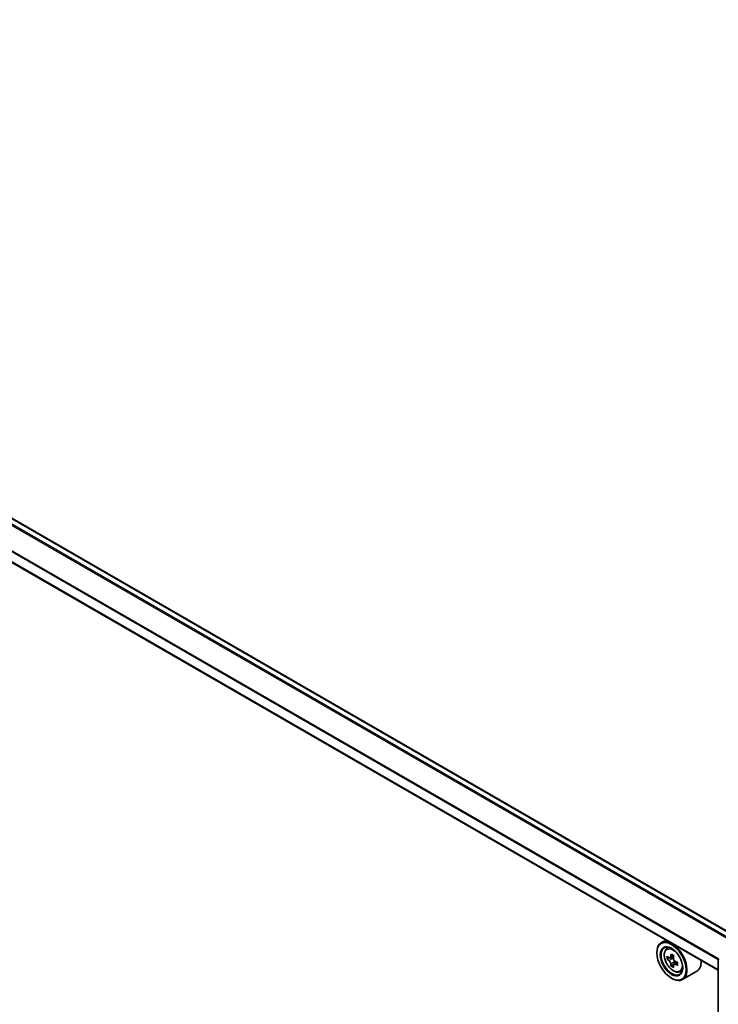
# Model space of a CAD drawing. Units: millimetres. Extents: x 36 to 10458, y 20 to 1987.
# Drawn here: x 150 to 187, y 530 to 582 of the extents above; entities that cross this region are included whole.
import ezdxf

# ---------------------------------------------------------------- set-up
doc = ezdxf.new("R2010")
doc.units = ezdxf.units.MM
doc.header["$LTSCALE"] = 2.5
doc.layers.get('Defpoints').update_dxf_attribs({"lineweight": 25})
for name, color, linetype, lineweight in [('Dimension (ISO)', 7, 'Continuous', 18), ('Visible (ISO)', 7, 'Continuous', 35), ('Visible Narrow (ISO)', 7, 'Continuous', 25)]:
    doc.layers.add(name, color=color, linetype=linetype, lineweight=lineweight)
doc.styles.add('Note Text (TK)', font='MS PGothic.ttf')
doc.dimstyles.new('Default - Method 1b (TK)', dxfattribs={"dimscale": 2.5, "dimtxt": 2.5, "dimasz": 2.5, "dimexe": 1, "dimexo": 1.5, "dimgap": 1, "dimtad": 1, "dimdsep": 46, "dimtxsty": 'Note Text (TK)', "dimblk": 'OPEN', "dimcen": 0.09, "dimdle": 5, "dimclrd": 100, "dimclre": 100, "dimclrt": 7, "dimadec": 1, "dimazin": 1, "dimtfac": 1, "dimtmove": 0, "dimatfit": 3, "dimldrblk": 'OPEN', "dimfxl": 1, "dimtolj": 1, "dimlwd": -1, "dimlwe": -1, "dimarcsym": 0})

# ---------------------------------------------------------------- blocks, each defined once
blk = doc.blocks.new('_Open')
at = {"color": 0, "linetype": 'ByBlock', "lineweight": -2}
for p, q in [((-1, 0.1667), (0, 0)), ((-1, -0.1667), (0, 0)), ((0, 0), (-1, 0))]:
    blk.add_line(p, q, dxfattribs=at)
blk = doc.blocks.new('*D22')
at = {"layer": 'Defpoints', "color": 0}
for p in [(99.571, 547.215), (195.887, 494.45), (164.829, 476.518)]:
    blk.add_point(p, dxfattribs=at)
at = {"layer": 'Dimension (ISO)', "color": 100}
for p, q in [((95.835, 545.058), (69.147, 529.649)), ((77.031, 527.929), (159.435, 479.677)), ((192.15, 492.293), (162.337, 475.08))]:
    blk.add_line(p, q, dxfattribs=at)
at = {"layer": 'Dimension (ISO)', "color": 100, "xscale": 6.25, "yscale": 6.25, "zscale": 6.25}
for p, rotation in [((71.638, 531.088), 149.6482070321266), ((164.829, 476.518), 329.6482070321267)]:
    blk.add_blockref('_Open', p, dxfattribs=dict(at, rotation=rotation))
at = {"layer": 'Dimension (ISO)', "color": 7, "insert": (115.792, 511.085), "char_height": 6.25, "attachment_point": 4, "rotation": 329.6482, "style": 'Note Text (TK)'}
blk.add_mtext('\\A1;{\\Q29.648;\\W0.819;\\H0.816x;430}', dxfattribs=at)

msp = doc.modelspace()

# ---------------------------------------------------------------- linework, layer by layer
at = {"layer": 'Visible (ISO)'}
for p, q in [((187.4922, 533.2364), (103.5922, 581.6761)), ((186.625, 531.4028), (102.7472, 579.8297)), ((183.8538, 533.0028), (183.6151, 532.865)), ((183.3821, 532.3245), (183.3821, 532.35)), ((183.8922, 532.5333), (183.9964, 532.6249)), ((184.2709, 532.175), (184.0841, 532.0672)), ((184.0575, 532.0607), (183.9268, 531.9852)), ((184.1189, 532.0873), (184.2135, 532.0327)), ((184.2649, 531.702), (184.1339, 531.6264)), ((184.4703, 531.8292), (184.2836, 531.7214)), ((184.3184, 531.8509), (184.3184, 531.7415)), ((186.625, 495.656), (186.625, 531.9954)), ((184.5914, 531.3222), (184.7228, 531.3667)), ((185.4914, 531.3502), (184.7401, 530.9164)), ((184.1555, 530.9849), (184.1776, 530.9721))]:
    msp.add_line(p, q, dxfattribs=at)
msp.add_arc((186.7188, 531.9954), 0.0937, 153.00449, 180, dxfattribs=at)
for major_axis in [(-0.5469, 0.9472), (0.4219, -0.7307)]:
    msp.add_ellipse((184.1555, 531.8779), major_axis=major_axis, ratio=0.5773503, dxfattribs=at)
for centre, major_axis, ratio, start_param, end_param in [((184.1776, 531.8907), (0.5625, -0.9743), 0.5773503, 5.4977871, 10.2101761), ((184.1776, 531.8907), (0.4062, -0.7036), 0.5773503, 2.375245, 7.049533), ((185.7156, 532.8584), (-1.1357, -1.9661), 0.5772059, 5.3250127, 5.389314), ((185.7847, 533.1374), (-2.2388, 0.0005), 0.5774946, 0.7418901, 0.8291563), ((185.8537, 532.7786), (1.1357, 1.9661), 0.5772059, 2.18342, 2.2477214), ((185.5084, 532.9781), (-1.1198, -1.9386), 0.5772059, 5.454279, 5.5415452), ((185.7846, 532.8982), (-2.2706, 0.0005), 0.5774946, 0.6126238, 0.6769251), ((185.7846, 532.7388), (2.2706, -0.0005), 0.5774946, 3.7542164, 3.8185178), ((185.7156, 532.8584), (-1.1357, -1.9661), 0.5772059, 5.6065102, 5.6708115), ((184.2135, 531.9115), (0.0742, -0.1286), 0.5773503, 1.7944263, 2.3559445), ((185.8537, 532.7786), (1.1357, 1.9661), 0.5772059, 2.4649175, 2.5292189), ((184.2135, 531.9115), (0.0742, -0.1286), 0.5773503, 0.7851482, 1.3458951), ((185.7846, 532.7388), (2.2706, -0.0005), 0.5774946, 4.0357139, 4.1000153), ((185.7846, 532.8982), (-2.2706, 0.0005), 0.5774946, 0.8941213, 0.9584226), ((186.0608, 532.659), (1.1198, 1.9386), 0.5772059, 2.3126864, 2.3999525), ((184.9289, 532.3245), (0.5625, -0.9743), 0.5773503, 0, 0.8481438), ((185.7845, 532.4996), (2.2388, -0.0005), 0.5774946, 3.8834828, 3.9707489)]:
    msp.add_ellipse(centre, major_axis=major_axis, ratio=ratio, start_param=start_param, end_param=end_param, dxfattribs=at)
for points, knots in [([(183.8922, 532.5333), (183.8586, 532.5038), (183.8319, 532.4662), (183.791, 532.3755), (183.7785, 532.3212), (183.7697, 532.2006), (183.7747, 532.1338), (183.802, 531.9966), (183.8243, 531.9263), (183.8835, 531.7895), (183.9203, 531.7231), (184.0048, 531.5999), (184.0525, 531.5433), (184.1549, 531.4452), (184.2095, 531.4038), (184.3214, 531.3411), (184.3787, 531.3198), (184.4884, 531.3026), (184.5412, 531.3056), (184.5901, 531.3218), (184.5907, 531.322), (184.5914, 531.3222)], [5.6129804, 5.6129804, 5.6129804, 5.6129804, 5.8914766, 5.8914766, 6.2032955, 6.2032955, 6.5369304, 6.5369304, 6.8712719, 6.8712719, 7.2033544, 7.2033544, 7.5352089, 7.5352089, 7.8690398, 7.8690398, 8.2037639, 8.2037639, 8.5204607, 8.5204607, 8.5246865, 8.5246865, 8.5246865, 8.5246865]), ([(184.0145, 532.0773), (184.0263, 532.0688), (184.0391, 532.063), (184.0633, 532.0595), (184.0747, 532.0618), (184.0934, 532.0725), (184.1019, 532.0818), (184.1142, 532.1064), (184.1181, 532.1218), (184.1195, 532.1378)], [0, 0, 0, 0, 0.017936943, 0.017936943, 0.035873886, 0.035873886, 0.053810829, 0.053810829, 0.071747772, 0.071747772, 0.071747772, 0.071747772]), ([(184.1194, 531.736), (184.118, 531.7503), (184.1142, 531.7673), (184.1018, 531.8024), (184.0933, 531.8205), (184.0747, 531.8529), (184.0632, 531.8693), (184.039, 531.8975), (184.0262, 531.9094), (184.0145, 531.9178)], [0, 0, 0, 0, 0.017936943, 0.017936943, 0.035873886, 0.035873886, 0.053810829, 0.053810829, 0.071747772, 0.071747772, 0.071747772, 0.071747772]), ([(184.3625, 531.7168), (184.348, 531.7235), (184.3327, 531.7279), (184.3052, 531.7295), (184.2929, 531.7268), (184.2742, 531.716), (184.2666, 531.7073), (184.2575, 531.6845), (184.2561, 531.6706), (184.2576, 531.6562)], [0, 0, 0, 0, 0.017936943, 0.017936943, 0.035873886, 0.035873886, 0.053810829, 0.053810829, 0.071747772, 0.071747772, 0.071747772, 0.071747772]), ([(184.2576, 532.058), (184.2562, 532.042), (184.2576, 532.0236), (184.2666, 531.9866), (184.2743, 531.968), (184.293, 531.9357), (184.3052, 531.9197), (184.3327, 531.8934), (184.348, 531.883), (184.3626, 531.8762)], [0, 0, 0, 0, 0.017936943, 0.017936943, 0.035873886, 0.035873886, 0.053810829, 0.053810829, 0.071747772, 0.071747772, 0.071747772, 0.071747772])]:
    msp.add_open_spline(points, degree=3, knots=knots, dxfattribs=at)
at = {"layer": 'Visible Narrow (ISO)'}
for p, q in [((103.5453, 581.6715), (187.4647, 533.2206)), ((103.2669, 581.4924), (187.1704, 533.0507)), ((187.2202, 533.0795), (103.3009, 581.5303)), ((102.7277, 580.4155), (186.625, 531.9774)), ((186.6283, 532.02), (102.738, 580.4541)), ((186.625, 531.4345), (102.7277, 579.8726)), ((184.1195, 532.1378), (184.235, 532.2045)), ((184.0145, 531.9178), (184.2135, 532.0327)), ((184.3184, 531.8509), (184.1194, 531.736)), ((184.4781, 531.7835), (184.3625, 531.7168))]:
    msp.add_line(p, q, dxfattribs=at)
msp.add_ellipse((184.2469, 531.9307), major_axis=(-0.3302, 0.5719), ratio=0.5773503, dxfattribs=at)
for centre, major_axis, start_param, end_param in [((184.2821, 531.951), (-0.3519, 0.6096), 5.8594015, 6.3981286), ((186.7188, 531.9954), (-0.0938, 0), 0, 0.7853982), ((184.2821, 531.951), (0.3519, -0.6096), 6.168242, 6.7069691)]:
    msp.add_ellipse(centre, major_axis=major_axis, ratio=0.5773503, start_param=start_param, end_param=end_param, dxfattribs=at)

# ---------------------------------------------------------------- dimensions: what is measured, and where the dimension line sits
at = {"layer": 'Dimension (ISO)', "color": 100}
dim = msp.add_linear_dim(base=(164.8285, 476.5185), p1=(99.5713, 547.215), p2=(195.8868, 494.45), angle=149.64821, text='{\\Q29.648;\\W0.819;\\H0.816x;430}', dimstyle='Default - Method 1b (TK)', override={"dimgap": 1, "dimdec": 0, "dimlfac": 0.4, "dimtol": 0, "dimlim": 0, "dimtp": 0, "dimtm": 0, "dimtdec": 0, "dimtofl": 0, "dimatfit": 1}, dxfattribs=at)
dim.commit()
dim.dimension.update_dxf_attribs({"geometry": '*D22', "text_midpoint": (118.2333, 503.8031), "dimtype": 160})

doc.saveas('drawing.dxf')
